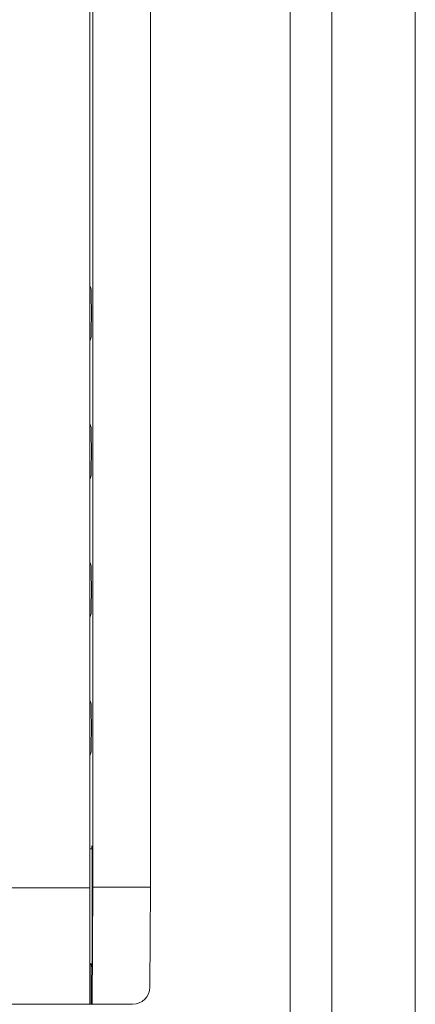
# Model space of a CAD drawing. Units: millimetres. Extents: x 359 to 560, y 152 to 283.
# Drawn here: x 406 to 410, y 176 to 185 of the extents above; entities that cross this region are included whole.
import ezdxf

# ---------------------------------------------------------------- set-up
doc = ezdxf.new("R2010")
doc.units = ezdxf.units.MM

# ---------------------------------------------------------------- blocks, each defined once
blk = doc.blocks.new('alzado')
at = {"linetype": 'Continuous', "lineweight": 5}
for p, q in [((47.141, 22.6966), (47.141, 44.5719)), ((47.6939, 22.6966), (47.6939, 44.4061)), ((47.1121, 34.5683), (47.1121, 22.6899)), ((47.1121, 28.4742), (47.1259, 28.4365)), ((47.1259, 27.9766), (47.1121, 27.9389)), ((47.1121, 27.1473), (47.1259, 27.1096)), ((47.1259, 26.6497), (47.1121, 26.612)), ((47.1121, 25.8203), (47.1259, 25.7827)), ((47.1259, 25.3228), (47.1121, 25.2851)), ((47.1121, 24.4934), (47.1259, 24.4557)), ((47.1259, 23.9958), (47.1121, 23.9582)), ((47.1342, 23.0647), (47.1121, 23.0647)), ((47.1121, 22.6899), (40.5327, 22.6899)), ((47.1121, 22.6899), (47.1121, 21.5722)), ((47.1356, 21.5719), (47.141, 22.6966)), ((47.6939, 22.6966), (47.141, 22.6966)), ((47.6893, 21.7378), (47.6939, 22.6966)), ((47.1121, 21.959), (47.1342, 21.959)), ((47.1267, 21.95), (47.1121, 21.95)), ((47.1218, 21.959), (47.1267, 21.95)), ((47.1267, 21.95), (47.1267, 21.5719)), ((47.1121, 21.5722), (40.5327, 21.5722)), ((47.1121, 21.5719), (40.5327, 21.5719)), ((47.1121, 21.5722), (47.1121, 21.5719)), ((47.1267, 21.5719), (47.1121, 21.5719)), ((47.1267, 21.5719), (47.1356, 21.5719)), ((47.5226, 21.5719), (47.1356, 21.5719))]:
    blk.add_line(p, q, dxfattribs=at)
at = {"lineweight": 5}
for p, q in [((49.0375, 32.0405), (49.0375, 16.8718)), ((49.4375, 31.5219), (49.4375, 16.8718)), ((50.2375, 31.5219), (50.2375, 16.4718))]:
    blk.add_line(p, q, dxfattribs=at)
at = {"linetype": 'Continuous', "lineweight": 5}
for centre, radius, start, end in [((27.8813, 28.2066), 19.246, 359.31543, 0.68457), ((27.8811, 26.8796), 19.2462, 359.31543, 0.68457), ((27.881, 25.5527), 19.2463, 359.31544, 0.68456), ((27.8813, 24.2258), 19.246, 359.31543, 0.68457)]:
    blk.add_arc(centre, radius, start, end, dxfattribs=at)
for centre, major_axis, ratio, start_param, end_param in [((47.1333, 22.5119), (0, -0.5805), 0.004808, 5.973341, 9.734623), ((47.5234, 21.7378), (-0.1178, -0.1173), 0.995204, 0.785398, 2.356194)]:
    blk.add_ellipse(centre, major_axis=major_axis, ratio=ratio, start_param=start_param, end_param=end_param, dxfattribs=at)

msp = doc.modelspace()

# ---------------------------------------------------------------- block references
msp.add_blockref('alzado', (359.7462, 154.1827))

doc.saveas('drawing.dxf')
